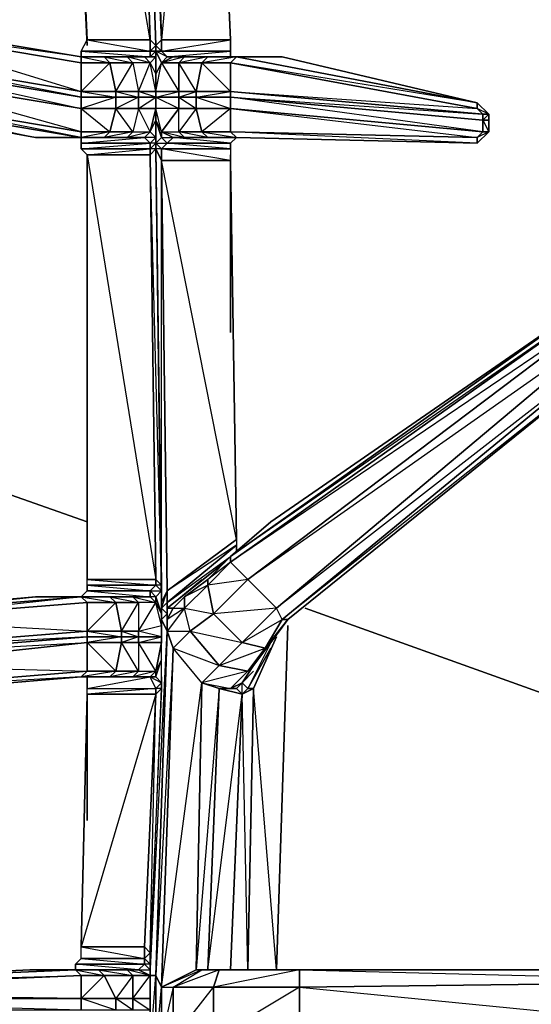
# Model space of a CAD drawing. Units: inches. Extents: x 0 to 30, y -30 to 0.
# Drawn here: x 18.5 to 22.3, y -14.6 to -7.4 of the extents above; entities that cross this region are included whole.
import ezdxf

# ---------------------------------------------------------------- set-up
doc = ezdxf.new("R2010")
doc.units = ezdxf.units.IN
doc.header["$MEASUREMENT"] = 0
doc.layers.get('0').update_dxf_attribs({"true_color": 0x911cb1})

msp = doc.modelspace()

# ---------------------------------------------------------------- linework, layer by layer
at = {"color": 121}
for points in [[(19.4881, -7.5527), (19.0246, -7.5527), (18.8561, -3.8411), (19.0246, -3.7568), (18.8561, -3.8411), (18.8561, -3.7989), (18.8561, -3.7568), (16.8759, -5.8654), (16.7073, -5.8654), (16.6231, -5.739), (16.6231, -5.5705)], [(18.8561, -3.8832), (19.0246, -7.5527), (19.4881, -7.5527), (18.8561, -3.8411), (19.0246, -3.7568)], [(18.9403, -3.7568), (18.8561, -3.7989), (18.8561, -3.8411), (19.0246, -7.5527)], [(18.9825, -7.6791), (19.4459, -7.6791), (19.4881, -7.6791), (18.9825, -7.6791), (18.9825, -7.637), (19.4881, -7.6791), (19.4881, -7.637), (18.9825, -7.637), (19.0246, -7.5527), (19.4881, -7.637), (19.4881, -7.5527), (19.3617, -3.7568)], [(19.783, -3.7147), (19.9114, -3.8411), (19.5723, -7.5527), (19.4038, -3.7568), (19.5302, -7.5948), (19.5723, -7.5527), (19.4459, -3.7147)], [(19.5302, -7.637), (19.5302, -7.5948), (19.5302, -7.6791), (19.5302, -7.5948), (19.4038, -3.7568), (19.4881, -5.6969)], [(19.4881, -5.6548), (19.4038, -3.7568), (19.5302, -7.5948), (19.4881, -7.5527)], [(19.5302, -7.8055), (19.5302, -7.6791), (19.5302, -7.637), (19.5302, -7.6791), (19.5302, -7.5948), (19.4038, -3.7568), (19.5302, -7.5948), (19.5723, -7.5527)], [(19.4881, -5.6548), (19.4038, -3.7568), (19.5302, -7.5948), (19.5302, -7.6791), (19.5302, -7.5948), (19.4881, -7.5527), (19.4038, -3.7568)], [(19.8271, -3.7147), (19.9535, -3.7989), (19.9114, -3.8411), (19.9535, -3.7989), (19.9535, -3.7568), (19.9535, -3.7989), (19.8271, -3.7147), (19.9535, -3.7989), (19.9114, -3.8411), (19.783, -3.7147), (19.9114, -3.8411), (20.0799, -7.5527), (19.5723, -7.5527)], [(20.0799, -7.637), (20.0799, -7.5527), (19.9114, -3.7989)], [(18.8561, -3.8832), (19.0246, -7.5527), (18.8561, -3.8411)], [(19.8693, -7.7212), (19.9114, -7.6791), (20.122, -7.6791), (21.8916, -8.0162), (21.8916, -8.0583), (20.0799, -7.7212), (20.122, -7.6791), (20.0799, -7.6791), (19.6145, -7.6791), (20.0799, -7.637), (19.5723, -7.637), (20.0799, -7.5527), (19.9114, -3.8411), (20.0799, -7.5527)], [(19.0246, -7.5948), (18.9403, -5.8233)], [(18.9403, -5.8233), (19.0246, -7.5948)], [(18.9825, -7.6791), (17.4657, -7.4263), (16.3262, -7.3421), (15.315, -7.3421)], [(19.3195, -7.6791), (19.4459, -7.6791), (19.4881, -7.7212), (19.3195, -7.6791), (19.4459, -7.6791), (19.5302, -7.6791), (19.5302, -7.637), (19.4881, -7.637), (19.5302, -7.5948), (19.5302, -7.637), (19.4881, -7.6791), (19.5302, -7.6791), (19.4881, -7.7212), (19.5302, -7.8055), (19.5302, -7.9319), (19.5302, -7.974), (19.5302, -8.0583)], [(19.5302, -7.5948), (19.5302, -7.637), (19.4881, -7.637), (19.4881, -7.5527), (19.5302, -7.5948), (19.5302, -7.6791), (19.5302, -7.637)], [(18.9825, -7.637), (18.9825, -7.6791)], [(20.2484, -7.6791), (19.9114, -7.6791), (19.7409, -7.6791), (19.6566, -7.6791), (19.6145, -7.6791), (20.0799, -7.6791), (20.122, -7.6791), (20.0799, -7.6791), (20.0799, -7.637)], [(18.9825, -7.974), (17.4657, -7.6791), (18.9825, -7.9319)], [(19.3195, -7.6791), (19.151, -7.6791), (18.9825, -7.6791)], [(18.9825, -7.9319), (19.1931, -7.7212), (18.9825, -7.7212), (18.9825, -7.6791)], [(19.1931, -11.6455), (18.9825, -11.6455), (19.0246, -11.6034), (19.4881, -11.6455), (19.4881, -11.6034), (19.0246, -11.6034), (19.0246, -11.5613), (19.4881, -11.6034), (19.5302, -11.5613), (19.0246, -11.5613), (19.0246, -11.5191), (19.5302, -11.5613), (19.5302, -11.5191), (19.5723, -11.5613), (19.4881, -8.3974), (19.5302, -8.3552), (19.5302, -8.3131), (19.4881, -8.3131), (19.5302, -8.271), (19.4881, -8.2288), (19.5302, -8.1426), (19.5302, -8.271), (19.5302, -8.3131), (19.5302, -8.1426), (19.5302, -8.0583), (19.5302, -7.974), (19.4038, -7.974), (19.4038, -7.9319), (19.4881, -7.7212), (19.3617, -7.7212), (19.4038, -7.9319), (19.2353, -7.9319), (19.4038, -7.974), (19.2353, -8.0583), (19.4038, -8.0583), (19.3617, -8.2288), (19.4881, -8.2288), (19.3195, -8.271), (19.4459, -8.271), (19.3195, -8.271)], [(19.5723, -11.5613), (19.5302, -8.3552), (19.4881, -8.3552), (19.5302, -8.3131), (19.5302, -8.271), (19.4459, -8.271), (19.4881, -8.2288), (19.4038, -8.0583), (19.4038, -7.974), (19.2353, -7.974), (19.2353, -7.9319), (19.3617, -7.7212), (19.1931, -7.7212), (19.2353, -7.9319), (18.9825, -7.9319), (19.2353, -7.974), (18.9825, -8.0583), (19.2353, -8.0583), (19.1931, -8.2288), (19.3617, -8.2288), (19.151, -8.271), (19.3195, -8.271), (19.3617, -8.2288), (19.2353, -8.0583), (19.2353, -7.974), (18.9825, -7.974), (18.9825, -7.9319)], [(19.4881, -8.2288), (19.5302, -8.0583), (19.4038, -8.0583), (19.5302, -7.974), (19.4038, -7.9319), (19.5302, -7.9319), (19.4881, -7.7212)], [(19.4881, -7.7212), (19.5302, -7.6791), (19.5302, -7.8055)], [(19.5302, -7.974), (19.5302, -7.9319), (19.5302, -7.8055), (19.5302, -7.6791)], [(19.5302, -7.8055), (19.5302, -7.6791)], [(19.5302, -8.0583), (19.5302, -7.974), (19.5302, -7.9319), (19.5302, -7.8055), (19.5302, -7.6791)], [(19.5723, -11.7298), (19.5723, -11.6877), (19.5302, -8.3552), (19.5302, -8.271), (19.5302, -8.1426), (19.5302, -8.0583), (19.5302, -7.974), (19.6987, -7.974), (19.6987, -7.9319), (19.6987, -7.7212), (19.5723, -7.7212), (19.6987, -7.9319), (19.5302, -7.9319)], [(19.5723, -7.7212), (19.5302, -7.8055)], [(19.5302, -7.9319), (19.5723, -7.7212), (19.6987, -7.9319), (19.5302, -7.9319), (19.5302, -7.974), (19.6987, -7.9319), (19.6987, -7.974), (19.8271, -8.0583), (19.8271, -7.974)], [(19.6566, -7.6791), (19.5723, -7.7212)], [(20.122, -7.6791), (20.0799, -7.7212), (19.8693, -7.7212)], [(20.0799, -7.7212), (20.122, -7.6791), (19.8693, -7.7212), (20.0799, -7.7212), (20.0799, -7.9319)], [(21.9759, -8.2288), (21.9337, -8.2288), (21.9337, -8.1426), (21.9759, -8.1426), (21.9759, -8.1004), (21.8916, -8.0162), (20.4591, -7.6791), (20.122, -7.6791), (21.8916, -8.0162)], [(20.2484, -7.6791), (20.1642, -7.6791)], [(20.4591, -7.6791), (20.2484, -7.6791)], [(19.5302, -7.9319), (19.5302, -7.8055)], [(15.315, -7.8898), (16.3262, -7.9319), (16.1998, -7.9319), (17.2551, -8.0162), (18.6454, -8.271), (17.2551, -8.0162), (17.4657, -8.0162), (18.9825, -8.271)], [(19.5302, -7.9319), (19.5302, -7.974), (19.5302, -7.9319), (19.6987, -7.9319)], [(19.5302, -7.9319), (19.5302, -7.974), (19.5302, -8.0583)], [(18.9825, -8.271), (17.4657, -8.0162)], [(19.5723, -8.2288), (19.6987, -8.0583), (19.5302, -8.0583), (19.5302, -7.974)], [(19.8271, -7.974), (20.0799, -8.0583), (20.0799, -7.974)], [(21.9337, -8.2288), (20.0799, -7.974)], [(21.9337, -8.1004), (21.9759, -8.1004), (21.8916, -8.0162), (21.9759, -8.1004), (21.9759, -8.1426)], [(18.9825, -8.0583), (19.1931, -8.2288), (19.151, -8.271), (19.3195, -8.271), (18.9825, -8.271), (19.4459, -8.271), (18.9825, -8.271)], [(19.4038, -8.0583), (19.3617, -8.2288), (19.4881, -8.2288), (19.4038, -8.0583), (19.5302, -8.0583)], [(19.6145, -11.8983), (19.6145, -11.7719), (19.6145, -11.6877), (19.5723, -11.7298), (19.6145, -11.6034), (19.5723, -8.4395), (19.5723, -8.3552), (19.5302, -8.3552), (19.5302, -8.3131), (19.5302, -8.271), (19.5302, -8.1426), (19.5723, -8.271), (19.5302, -8.3131), (19.5302, -8.1426), (19.5723, -8.2288), (19.5302, -8.0583)], [(21.9337, -8.2288), (20.0799, -8.0583)], [(21.9759, -8.1004), (21.9759, -8.1426), (21.9337, -8.1426), (21.9337, -8.1004), (21.9759, -8.1004), (21.8916, -8.0583)], [(19.5723, -8.2288), (19.5723, -8.271), (19.5302, -8.1426)], [(20.122, -8.271), (21.8916, -8.3131), (21.9759, -8.2288), (21.9759, -8.1847), (21.9759, -8.2288), (21.9759, -8.1426), (21.9759, -8.2288), (21.8916, -8.271), (21.8916, -8.3131), (20.122, -8.271), (21.8916, -8.3131), (20.0799, -8.2288)], [(18.9825, -8.2288), (18.9825, -8.271)], [(19.7409, -8.271), (19.6566, -8.271), (19.5723, -8.2288)], [(19.5723, -8.2288), (19.6987, -8.2288)], [(19.5723, -8.2288), (19.6566, -8.271), (19.6145, -8.3131), (19.5723, -8.271)], [(19.5723, -8.2288), (19.6566, -8.271), (19.7409, -8.271), (19.5723, -8.2288), (19.6987, -8.2288)], [(20.122, -8.271), (20.0799, -8.3131), (19.6566, -8.271), (19.7409, -8.271), (19.6987, -8.2288)], [(19.6987, -8.2288), (19.7409, -8.271), (19.9114, -8.271), (19.6987, -8.2288), (19.8693, -8.2288)], [(19.8693, -8.2288), (19.9114, -8.271), (19.7409, -8.271), (19.6987, -8.2288)], [(19.6987, -8.2288), (19.8693, -8.2288)], [(20.122, -8.271), (19.7409, -8.271), (19.9114, -8.271), (19.8693, -8.2288)], [(20.122, -8.271), (19.9114, -8.271), (19.8693, -8.2288)], [(19.8693, -8.2288), (20.0799, -8.2288), (20.122, -8.271)], [(21.8916, -8.271), (21.9337, -8.2288)], [(18.9825, -8.271), (18.9825, -8.3131), (18.9825, -8.3552)], [(19.4881, -8.3552), (19.4881, -8.3131), (19.4459, -8.271), (18.9825, -8.271)], [(18.9825, -8.271), (19.3195, -8.271), (19.0246, -8.271)], [(19.5302, -8.3552), (19.5302, -8.271), (19.5302, -8.3131)], [(19.5302, -8.3552), (19.5302, -8.3131)], [(20.0799, -8.3552), (19.5723, -8.3552), (19.6145, -8.3131), (20.0799, -8.3131), (19.6145, -8.3131), (19.6566, -8.271), (19.7409, -8.271), (20.122, -8.271)], [(20.122, -8.271), (20.0799, -8.3131)], [(18.9825, -8.3552), (19.0246, -8.3974), (19.0246, -11.5191), (19.5302, -11.5191)], [(19.4881, -8.3974), (19.4881, -8.3552)], [(19.5302, -8.3552), (19.5723, -11.5613)], [(20.122, -11.3085), (20.122, -11.2663), (19.6145, -11.6034), (20.122, -11.2242), (19.5723, -8.4395), (20.0799, -8.4395), (20.122, -11.2242), (20.122, -11.2663), (19.6145, -11.6877), (20.0799, -11.3506)], [(20.0799, -8.3974), (20.0799, -9.7035)], [(20.0799, -9.7035), (20.0799, -8.3974)], [(20.122, -11.2242), (20.0799, -8.4395)], [(22.8185, -9.4085), (20.0799, -11.3506), (20.3748, -11.0958), (20.0799, -11.3506), (19.9114, -11.5191), (19.7409, -11.6455), (19.6566, -11.7298), (19.6145, -11.7298), (20.0378, -11.3927), (19.6145, -11.7298), (19.6145, -11.6877), (20.122, -11.2663)], [(23.0733, -9.5349), (23.0733, -9.6613), (23.1154, -9.7035), (20.5012, -11.8141), (23.1154, -9.7035), (20.4591, -11.8141), (23.0733, -9.6613), (20.417, -11.7298), (23.0312, -9.5349), (20.2063, -11.5191), (22.9449, -9.4507), (20.0799, -11.3927), (22.8185, -9.4507), (22.9449, -9.4507), (23.0312, -9.5349), (23.0733, -9.6613), (20.4591, -11.8141)], [(20.4591, -11.8141), (20.417, -11.7298), (23.0312, -9.5349), (23.0733, -9.6613), (20.4591, -11.8141), (20.417, -11.7298)], [(23.0733, -9.6613), (23.1154, -9.7035), (20.5012, -11.8141), (20.4591, -11.8141)], [(20.2063, -14.3881), (20.2484, -14.3881), (20.2906, -14.3881), (20.2063, -14.3881), (20.2484, -12.3196), (20.417, -11.9405), (20.2484, -12.3196), (20.2063, -12.3196), (20.3748, -12.0247), (20.2063, -12.3196), (20.1642, -12.2775), (20.2484, -12.1511), (20.3748, -11.9826), (20.5012, -11.8141), (23.1154, -9.7035)], [(24.253, -10.5481), (24.1266, -10.6324), (24.1266, -10.5902), (24.1266, -10.6324), (24.0002, -14.3881), (20.5855, -14.3881)], [(20.3748, -11.0958), (20.0799, -11.3506)], [(19.6145, -11.8983), (19.6145, -11.8141), (19.6145, -11.7719), (19.6145, -11.7298), (20.0378, -11.3927)], [(20.3327, -12.0247), (20.1642, -11.9826), (20.417, -11.7298), (19.9535, -11.7719), (20.2063, -11.5191), (19.9114, -11.5613), (20.0799, -11.3927), (20.2063, -11.5191), (20.417, -11.7298)], [(19.0246, -11.5613), (19.0246, -11.6034), (19.4881, -11.6034), (19.4881, -11.6455), (19.3617, -11.6455), (19.1931, -11.6455), (18.8982, -11.6455), (19.1931, -11.6455), (18.9825, -11.6455), (18.6454, -11.6455)], [(19.5723, -11.9405), (19.5723, -11.8562), (19.5723, -11.7719), (19.5302, -11.6877), (19.5302, -11.6455), (19.4881, -11.6034), (19.5723, -11.6034), (19.5723, -11.5613), (19.5302, -11.5613), (19.5723, -11.6034), (19.5302, -11.6455), (19.5723, -11.7719), (19.5723, -11.6034), (19.5723, -11.6455)], [(20.1642, -11.9826), (20.3327, -12.0247), (20.4591, -11.8141), (20.417, -11.7298), (20.1642, -11.9826), (19.9535, -11.7719), (19.9114, -11.5613), (19.7409, -11.7298), (19.9535, -11.7719), (19.783, -11.8983), (20.1642, -11.9826), (19.9957, -12.1511), (19.783, -11.8983), (19.7409, -11.7298), (19.6145, -11.8983), (19.783, -11.8983), (19.6566, -12.0247), (19.9957, -12.1511), (19.8693, -12.2775), (19.8271, -14.3881), (19.5723, -14.5145), (19.8693, -12.2775), (19.6566, -12.0247), (19.6145, -11.8983)], [(19.7409, -11.7298), (19.7409, -11.6455), (19.6566, -11.7298), (19.6145, -11.7298), (19.8693, -11.5191)], [(19.0246, -11.8983), (19.2353, -11.6877), (19.0246, -11.6877), (18.9825, -11.6455), (17.4657, -11.7719), (18.6454, -11.6455), (17.2551, -11.7719), (16.1998, -11.8562), (16.3262, -11.8562), (15.315, -11.8983), (16.3262, -11.8562), (16.3262, -11.8983), (15.2307, -11.9405), (16.3262, -11.8983), (16.3262, -12.109), (15.1465, -12.1511), (15.1465, -12.0669)], [(15.2307, -11.9826), (16.3262, -12.109), (16.3262, -11.8983), (17.4657, -11.7719), (17.2551, -11.7719), (18.6454, -11.6455), (18.9825, -11.6455), (17.4657, -11.8141), (17.4657, -11.7719), (16.3262, -11.8562), (17.2551, -11.7719), (16.1998, -11.8562)], [(19.0667, -11.6455), (18.8982, -11.6455), (19.1931, -11.6455), (18.6454, -11.6455), (18.9825, -11.6455), (19.0246, -11.6455)], [(18.9825, -11.6455), (19.0246, -11.6034)], [(19.3617, -11.6455), (19.1931, -11.6455)], [(19.5302, -11.6455), (19.4881, -11.6455), (19.3617, -11.6455), (19.5302, -11.6877), (19.4881, -11.6455), (19.3617, -11.6455)], [(19.5302, -12.1933), (19.5723, -11.9826), (19.4038, -11.9826), (19.5723, -11.9405), (19.4038, -11.8983), (19.5723, -11.8562), (19.5302, -11.6877), (19.5302, -11.6455), (19.5723, -11.7719), (19.5723, -11.7298), (19.5723, -11.6877)], [(19.5723, -11.7298), (19.5723, -11.7719), (19.5302, -11.6455), (19.5723, -11.6034)], [(19.6145, -11.8141), (19.6145, -11.7298), (19.6145, -11.6877), (19.6145, -11.6034), (19.5723, -11.6877), (19.5723, -11.7298)], [(19.4881, -12.2354), (19.5302, -12.1933), (19.4038, -11.9826), (19.4038, -11.9405), (19.2774, -11.9405), (19.2774, -11.8983), (19.4038, -11.6877), (19.2353, -11.6877), (19.2774, -11.8983), (19.0246, -11.8983), (19.2774, -11.9405), (19.0246, -11.9826), (19.2774, -11.9826), (19.2353, -12.1933), (19.4038, -12.1933), (19.1931, -12.2354), (19.3617, -12.2354)], [(19.5723, -12.2775), (19.5302, -12.2354), (19.5302, -12.1933), (19.5723, -12.109), (19.5723, -11.9826), (19.5723, -11.9405), (19.4038, -11.9405), (19.4038, -11.8983), (19.5302, -11.6877), (19.4038, -11.6877), (19.4038, -11.8983), (19.2774, -11.8983), (19.4038, -11.9405), (19.2774, -11.9826), (19.4038, -11.9826), (19.4038, -12.1933), (19.5302, -12.1933), (19.3617, -12.2354), (19.4881, -12.2354)], [(19.5723, -11.7298), (19.5723, -11.6877)], [(19.5723, -11.7298), (19.5723, -11.8141)], [(19.5723, -11.9826), (19.5723, -11.9405), (19.5723, -11.8562), (19.5723, -11.7719), (19.5723, -11.7298)], [(19.5723, -12.2354), (19.5723, -12.2775), (19.5723, -12.109), (19.5723, -11.9826), (19.5723, -11.9405), (19.5723, -11.8562), (19.5723, -11.7719), (19.5723, -11.7298)], [(19.6145, -11.7719), (19.6145, -11.8141)], [(20.1642, -11.9826), (20.4591, -11.8141), (20.3327, -12.0247), (20.4591, -11.8141)], [(20.5012, -11.8562), (20.417, -14.3881), (20.2484, -12.3196), (20.417, -11.9405)], [(20.5012, -11.8141), (20.3748, -11.9826), (20.3327, -12.0247)], [(19.6145, -11.8983), (19.5302, -14.4303), (19.4881, -14.4303)], [(19.4881, -14.978), (19.4881, -14.8516), (19.4881, -14.7252), (19.4881, -14.6831), (19.4881, -14.5988), (19.4881, -14.4724), (19.4881, -14.3881), (19.5723, -12.3196), (19.4881, -14.2617), (19.4881, -14.4303), (19.6145, -11.8983)], [(19.5723, -14.8937), (19.5723, -17.4257), (19.5302, -14.978), (19.5302, -14.4303), (19.6145, -11.8983)], [(19.783, -11.8983), (19.6566, -12.0247), (19.6145, -11.8983)], [(19.3617, -12.2354), (19.4038, -12.1933), (19.2774, -11.9826), (19.2774, -11.9405), (19.0246, -11.9405)], [(19.0246, -11.9826), (19.2353, -12.1933), (19.1931, -12.2354), (19.3617, -12.2354)], [(19.4038, -11.9826), (19.4038, -12.1933), (19.5302, -12.1933), (19.4038, -11.9826), (19.5723, -11.9826)], [(20.3748, -11.9826), (20.2063, -12.3196), (20.3748, -12.0247)], [(19.9957, -12.1511), (20.2063, -12.1933), (19.8693, -12.2775), (19.6566, -12.0247), (19.5723, -14.5145), (19.8271, -14.3881), (19.8693, -12.2775), (19.9957, -12.3196)], [(19.3617, -14.6831), (19.2353, -14.5988), (19.3617, -14.5988), (19.3617, -14.4303), (19.4881, -14.4303), (19.3195, -14.3881), (19.4038, -14.3881), (19.4881, -14.3881), (19.4881, -14.346), (19.4459, -14.3039), (19.4881, -14.2617), (19.5302, -12.3618), (19.5723, -12.3196), (19.5302, -12.3196), (19.5723, -12.2775), (19.5302, -12.2354), (19.5723, -12.109), (19.5302, -12.1933), (19.5302, -12.2354), (19.4881, -12.2354), (19.5723, -12.2775)], [(19.5723, -12.2775), (19.5302, -12.2354), (19.5723, -12.109)], [(20.1642, -12.2775), (20.2063, -12.3196), (20.1642, -12.3618), (20.122, -12.3196), (19.9957, -12.3196), (20.122, -12.3196), (20.0799, -12.3196), (19.9957, -12.3196), (19.8693, -12.2775), (20.0799, -12.3196), (20.2063, -12.1933), (20.2484, -12.1511), (20.1642, -12.2775), (20.0799, -12.3196), (20.2063, -12.1933)], [(20.2484, -12.3196), (20.2063, -12.3196), (20.1642, -12.2775), (20.2484, -12.1511)], [(19.0246, -12.3618), (19.0246, -12.3196), (19.5302, -12.3196), (19.4881, -12.2354), (19.0246, -12.2354), (19.0246, -12.3196), (19.0246, -12.2354), (18.9825, -12.2354), (19.0246, -12.1933), (19.2353, -12.1933), (19.1931, -12.2354), (18.9825, -12.2354), (17.4657, -12.3618), (17.4657, -12.3196), (19.0246, -12.1933), (18.9825, -12.2354), (17.4657, -12.3618), (16.3262, -12.446)], [(16.3262, -12.446), (17.4657, -12.3618), (16.3262, -12.4039), (17.4657, -12.3196), (17.4657, -12.3618), (18.9825, -12.2354), (17.4657, -12.3196), (19.0246, -12.1933)], [(20.0799, -14.3881), (20.1642, -12.3618), (19.9957, -12.3196), (20.122, -12.3196), (20.0799, -12.3196), (20.2063, -12.1933), (19.8693, -12.2775), (20.0799, -12.3196), (19.9957, -12.3196), (19.8271, -14.3881), (19.8693, -14.3881), (19.9957, -14.3881)], [(20.1642, -12.2775), (20.2484, -12.1933)], [(19.4881, -12.2354), (18.9825, -12.2354)], [(19.0667, -12.2354), (19.3617, -12.2354)], [(19.3617, -12.2354), (19.4881, -12.2354)], [(19.5723, -12.2354), (19.5723, -12.2775), (19.5723, -12.3196), (19.4881, -14.2617), (19.4881, -14.3881)], [(19.5723, -12.2775), (19.5302, -12.3196), (19.4881, -12.2354)], [(19.5302, -12.3196), (19.4881, -12.2354)], [(19.5723, -12.3196), (19.5302, -12.3618), (19.5302, -12.3196), (19.5723, -12.2775)], [(19.8693, -14.3881), (19.8271, -14.3881), (19.5723, -14.5145), (19.6566, -14.5145), (19.8693, -14.3881), (19.8271, -14.3881), (19.8693, -12.2775), (19.9957, -12.3196), (19.9114, -14.3881), (20.1642, -12.3618), (20.122, -12.3196), (20.0799, -12.3196), (20.1642, -12.2775)], [(20.2063, -14.3881), (20.2484, -12.3196), (20.1642, -12.3618), (20.2063, -12.3196), (20.2484, -12.3196), (20.1642, -12.3618), (20.122, -12.3196), (20.1642, -12.2775)], [(20.1642, -12.2775), (20.122, -12.3196)], [(20.1642, -14.3881), (20.2484, -14.3881), (20.2063, -14.3881), (20.122, -14.3881), (20.2063, -14.3881), (20.1642, -12.3618), (20.1642, -12.2775)], [(19.0246, -12.3618), (19.5302, -12.3618), (19.5302, -12.3196)], [(19.9957, -12.3196), (20.1642, -12.3618)], [(20.1642, -12.3618), (20.2484, -12.3196), (20.2063, -14.3881)], [(18.9403, -14.3881), (19.151, -14.4303), (19.1089, -14.3881), (18.9403, -14.3881), (19.4038, -14.3881), (19.4459, -14.346), (18.9403, -14.346), (18.9825, -14.3039), (19.4459, -14.346), (19.4459, -14.3039), (18.9825, -14.3039), (18.9825, -14.2176), (19.4459, -14.3039), (19.4459, -14.2176), (19.4881, -14.2617), (19.4881, -14.346), (19.4459, -14.346), (19.4881, -14.3881), (19.4881, -14.4303), (19.4881, -14.5988), (19.3617, -14.5988), (19.4881, -14.6831)], [(18.9825, -14.3039), (18.9403, -14.346), (19.4459, -14.346), (19.4038, -14.3881), (18.9403, -14.3881), (18.9403, -14.346)], [(19.4881, -14.2617), (19.4881, -14.346), (19.4459, -14.3039)], [(19.4881, -14.346), (19.4881, -14.3881), (19.4459, -14.346), (19.4459, -14.3039)], [(19.4881, -14.4724), (19.4881, -14.346), (19.4881, -14.3881), (19.4881, -14.2617), (19.4881, -14.4303), (19.4881, -14.4724), (19.4881, -14.5988)], [(18.9403, -14.3881), (15.947, -14.5145), (18.6033, -14.3881)], [(15.947, -14.5145), (18.9403, -14.3881)], [(18.9403, -14.3881), (18.9825, -14.4303), (15.9891, -14.5567), (15.947, -14.5145)], [(18.9403, -14.3881), (18.6033, -14.3881), (15.947, -14.5145)], [(18.8982, -14.3881), (18.9403, -14.3881)], [(18.8982, -14.3881), (18.9403, -14.3881)], [(19.3195, -14.3881), (19.1089, -14.3881), (18.9403, -14.3881), (19.4038, -14.3881), (18.9403, -14.346), (18.9403, -14.3881)], [(19.4459, -15.0201), (19.4459, -15.1044), (19.4881, -15.0622), (19.4459, -15.0201), (19.4881, -15.0201), (19.4881, -14.9358), (19.4881, -14.8516), (19.4881, -14.7252), (19.4881, -14.6831), (19.3617, -14.6831), (19.3617, -14.5988), (19.4881, -14.4303), (19.4038, -14.3881), (19.3195, -14.3881)], [(19.4881, -14.3881), (19.4881, -14.4303), (19.4038, -14.3881), (19.4459, -14.346), (19.4881, -14.3881), (19.4881, -14.4303)], [(19.8693, -14.3881), (19.8271, -14.3881)], [(19.9957, -14.3881), (19.8693, -14.3881)], [(19.9957, -14.3881), (19.8693, -14.3881)], [(20.2484, -14.3881), (19.9535, -14.3881)], [(20.2484, -14.3881), (20.5855, -14.3881), (19.9957, -14.3881)], [(20.2063, -14.3881), (20.2484, -14.3881)], [(20.2063, -14.3881), (20.2484, -14.3881)], [(20.5855, -14.3881), (20.2484, -14.3881)], [(20.5855, -14.3881), (20.2484, -14.3881)], [(20.2484, -14.3881), (20.2906, -14.3881)], [(20.5855, -14.3881), (20.5434, -14.3881)], [(18.9825, -14.6831), (15.947, -14.6831), (15.947, -14.5988), (18.9825, -14.5988), (19.151, -14.4303), (18.9825, -14.4303), (18.9825, -14.5988), (15.9891, -14.5567), (18.9825, -14.4303)], [(19.2353, -14.6831), (18.9825, -14.5988), (19.2353, -14.5988), (19.151, -14.4303), (19.3617, -14.4303), (19.2353, -14.5988), (19.2353, -14.6831)], [(19.4881, -14.4303), (19.5302, -14.4303), (19.5302, -14.978), (19.4881, -14.978), (19.5302, -14.978), (19.5302, -17.552), (19.4881, -17.6363), (19.4881, -15.1465), (19.4881, -17.6363)], [(19.4881, -14.978), (19.5302, -14.4303), (19.4881, -14.4303)], [(19.4881, -14.4724), (19.4881, -14.5988), (19.4881, -14.6831), (19.4881, -14.7252)], [(18.9825, -14.5988), (18.9825, -14.6831)], [(19.4881, -14.6831), (19.3617, -14.6831), (19.3617, -14.5988), (19.4881, -14.5988)]]:
    msp.add_lwpolyline(points, dxfattribs=at)
for points in [[(19.4881, -7.5527), (19.3617, -3.7568)], [(19.4459, -3.7147), (19.5723, -7.5527)], [(19.9114, -3.7989), (20.0799, -7.5527)], [(19.9114, -3.8411), (20.0799, -7.5527)], [(17.4657, -7.4684), (17.4657, -7.4263), (18.9825, -7.6791), (18.9825, -7.7212)], [(17.4657, -7.4263), (18.9825, -7.6791), (17.4657, -7.4684)], [(18.9825, -7.9319), (17.4657, -7.6791), (17.4657, -7.4684), (18.9825, -7.7212)], [(18.9825, -7.7212), (17.4657, -7.4684), (18.9825, -7.9319)], [(19.4881, -7.637), (18.9825, -7.637), (19.0246, -7.5527), (19.4881, -7.5527)], [(19.5723, -7.637), (19.5302, -7.637), (19.5302, -7.5948), (19.5723, -7.5527)], [(19.5302, -7.637), (19.5723, -7.7212), (19.6145, -7.6791), (19.6566, -7.6791), (19.7409, -7.6791), (19.6566, -7.6791), (20.0799, -7.6791), (20.0799, -7.637), (20.0799, -7.5527), (19.5723, -7.5527), (19.5723, -7.637), (19.6145, -7.6791), (19.6566, -7.6791), (19.5723, -7.7212), (19.6145, -7.6791)], [(19.5302, -7.5948), (19.5723, -7.637), (19.5302, -7.637)], [(19.5723, -7.637), (19.5723, -7.5527), (20.0799, -7.5527), (20.0799, -7.637)], [(18.9825, -7.637), (19.4881, -7.637), (19.4881, -7.6791), (18.9825, -7.6791)], [(19.4881, -7.637), (19.5302, -7.637), (19.5302, -7.6791), (19.4881, -7.6791)], [(19.5302, -7.637), (19.5723, -7.7212), (19.5302, -7.8055), (19.5302, -7.6791)], [(19.5302, -7.637), (19.5723, -7.637), (19.6145, -7.6791), (19.5723, -7.7212)], [(19.5302, -7.637), (19.5302, -7.6791), (19.5302, -7.8055), (19.5723, -7.7212), (19.5302, -7.8055)], [(19.5302, -7.6791), (19.5302, -7.637), (19.5302, -7.8055)], [(19.6145, -7.6791), (19.5723, -7.637), (20.0799, -7.637), (20.0799, -7.6791)], [(18.9825, -7.9319), (18.9825, -7.974), (17.4657, -7.7212), (17.4657, -7.6791)], [(18.9825, -8.0583), (17.4657, -7.8055), (17.4657, -7.7212), (18.9825, -7.974)], [(18.9825, -7.974), (17.4657, -7.7212), (18.9825, -8.0583)], [(19.3195, -7.6791), (19.151, -7.6791), (18.9825, -7.6791)], [(18.9825, -7.6791), (19.4881, -7.6791), (19.4459, -7.6791), (19.3195, -7.6791)], [(19.2774, -7.6791), (18.9825, -7.6791)], [(18.9825, -7.6791), (19.151, -7.6791), (19.1931, -7.7212), (18.9825, -7.7212)], [(18.9825, -7.6791), (19.1931, -7.7212), (19.151, -7.6791)], [(19.3195, -7.6791), (18.9825, -7.6791)], [(19.2774, -7.6791), (18.9825, -7.6791)], [(19.1931, -7.7212), (19.2353, -7.9319), (18.9825, -7.9319), (18.9825, -7.7212)], [(19.3617, -7.7212), (19.1931, -7.7212), (19.151, -7.6791), (19.3195, -7.6791)], [(19.3617, -7.7212), (19.3195, -7.6791), (19.151, -7.6791)], [(19.3617, -7.7212), (19.4038, -7.9319), (19.2353, -7.9319), (19.1931, -7.7212)], [(19.4881, -7.7212), (19.3617, -7.7212), (19.3195, -7.6791), (19.4459, -7.6791)], [(19.4881, -7.7212), (19.3617, -7.7212), (19.4038, -7.9319)], [(19.5302, -7.6791), (19.4881, -7.7212), (19.4459, -7.6791), (19.4881, -7.6791)], [(19.5302, -7.8055), (19.5302, -7.9319), (19.4881, -7.7212)], [(19.5302, -7.6791), (19.5302, -7.8055)], [(19.5302, -7.9319), (19.5723, -7.7212), (19.5302, -7.8055)], [(19.5723, -7.7212), (19.6566, -7.6791), (19.7409, -7.6791), (19.6987, -7.7212)], [(19.6987, -7.7212), (19.7409, -7.6791), (19.5723, -7.7212), (19.6987, -7.7212), (19.6987, -7.9319), (19.8271, -7.9319)], [(19.7409, -7.6791), (19.9114, -7.6791), (19.8693, -7.7212), (19.6987, -7.7212)], [(19.8693, -7.7212), (19.9114, -7.6791), (19.6987, -7.7212), (19.8693, -7.7212), (19.8271, -7.9319), (20.0799, -7.9319)], [(19.6987, -7.7212), (19.8693, -7.7212), (19.8271, -7.9319), (19.6987, -7.9319)], [(20.2484, -7.6791), (19.7409, -7.6791), (19.9114, -7.6791), (19.7409, -7.6791)], [(19.8693, -7.7212), (20.0799, -7.7212), (20.0799, -7.9319), (19.8271, -7.9319)], [(20.2484, -7.6791), (20.4591, -7.6791), (20.122, -7.6791), (19.9114, -7.6791)], [(19.9114, -7.6791), (20.4591, -7.6791), (19.9114, -7.6791), (20.122, -7.6791)], [(20.2484, -7.6791), (19.9114, -7.6791)], [(20.0799, -7.9319), (20.0799, -7.7212), (21.8916, -8.0583), (21.9337, -8.1004)], [(21.8916, -8.0583), (21.8916, -8.0162), (20.0799, -7.7212), (21.8916, -8.0583), (21.9337, -8.1004), (20.0799, -7.9319), (21.8916, -8.0583)], [(20.4591, -7.6791), (21.8916, -8.0162), (20.122, -7.6791)], [(20.4591, -7.6791), (20.122, -7.6791), (21.8916, -8.0162)], [(20.2484, -7.6791), (20.1642, -7.6791)], [(20.2484, -7.6791), (20.4591, -7.6791)], [(18.9825, -8.2288), (17.4657, -7.974), (17.4657, -7.8055), (18.9825, -8.0583)], [(18.9825, -8.271), (17.4657, -8.0162), (17.4657, -7.974), (18.9825, -8.2288), (17.4657, -7.8055), (18.9825, -8.0583), (18.9825, -8.2288), (19.1931, -8.2288), (18.9825, -8.271), (19.151, -8.271)], [(19.2353, -7.974), (18.9825, -7.974), (18.9825, -7.9319), (19.2353, -7.9319)], [(19.4038, -7.974), (19.2353, -7.974), (19.2353, -7.9319), (19.4038, -7.9319)], [(19.5302, -7.9319), (19.4038, -7.9319), (19.4038, -7.974), (19.5302, -7.974)], [(19.8271, -7.9319), (19.8271, -7.974), (19.6987, -7.974), (19.6987, -7.9319)], [(19.6987, -7.974), (19.8271, -7.9319), (19.8271, -7.974)], [(20.0799, -7.9319), (20.0799, -7.974), (19.8271, -7.974), (19.8271, -7.9319)], [(19.8271, -7.974), (20.0799, -7.9319), (20.0799, -7.974)], [(20.0799, -7.974), (20.0799, -7.9319), (21.9337, -8.1004), (21.9337, -8.1426)], [(17.4657, -8.0162), (18.6454, -8.271), (17.2551, -8.0162)], [(17.4657, -7.974), (18.9825, -8.2288), (18.9825, -8.271)], [(19.2353, -7.974), (19.2353, -8.0583), (18.9825, -8.0583), (18.9825, -7.974)], [(19.4038, -7.974), (19.4038, -8.0583), (19.2353, -8.0583), (19.2353, -7.974)], [(19.5302, -7.974), (19.5302, -8.0583), (19.4038, -8.0583), (19.4038, -7.974)], [(19.5302, -7.974), (19.6987, -7.974), (19.6987, -8.0583), (19.5302, -8.0583)], [(19.5302, -7.974), (19.6987, -8.0583), (19.6987, -7.974)], [(19.6987, -7.974), (19.8271, -7.974), (19.8271, -8.0583), (19.6987, -8.0583)], [(19.8271, -7.974), (20.0799, -7.974), (20.0799, -8.0583), (19.8271, -8.0583)], [(20.0799, -7.974), (21.9337, -8.1426), (21.9337, -8.2288), (20.0799, -8.0583)], [(20.0799, -7.974), (21.9337, -8.1004), (21.9337, -8.1426)], [(21.9759, -8.1004), (21.9337, -8.1004), (21.8916, -8.0583), (21.8916, -8.0162)], [(19.1931, -8.2288), (18.9825, -8.2288), (18.9825, -8.0583), (19.2353, -8.0583)], [(19.3617, -8.2288), (19.1931, -8.2288), (19.2353, -8.0583), (19.4038, -8.0583)], [(19.5302, -8.0583), (19.4881, -8.2288), (19.5302, -8.1426)], [(19.5723, -8.2288), (19.6987, -8.2288), (19.6987, -8.0583), (19.5723, -8.2288), (19.5302, -8.0583), (19.5302, -8.1426)], [(19.5302, -8.0583), (19.5302, -8.1426), (19.5302, -8.271), (19.5302, -8.3552), (19.5302, -8.271), (19.5302, -8.1426)], [(19.6987, -8.2288), (19.6987, -8.0583), (19.8271, -8.0583), (19.8693, -8.2288)], [(19.8271, -8.0583), (19.6987, -8.2288), (19.6987, -8.0583)], [(19.8693, -8.2288), (19.8271, -8.0583), (20.0799, -8.0583), (20.0799, -8.2288)], [(20.0799, -8.0583), (19.8693, -8.2288), (19.8271, -8.0583)], [(20.0799, -8.0583), (21.9337, -8.2288), (21.8916, -8.271), (20.0799, -8.2288)], [(20.0799, -8.0583), (21.8916, -8.271), (20.0799, -8.2288)], [(21.9337, -8.1426), (21.9759, -8.2288), (21.9759, -8.1426), (21.9337, -8.1426), (21.9759, -8.1004), (21.9759, -8.1426), (21.9759, -8.2288), (21.8916, -8.3131), (21.9759, -8.2288), (21.9337, -8.2288)], [(19.4459, -8.271), (19.4881, -8.2288), (19.5302, -8.271), (19.4881, -8.3131), (19.4881, -8.3552), (19.5302, -8.3131), (19.5302, -8.3552), (19.5302, -8.271), (19.4881, -8.2288), (19.5302, -8.1426), (19.5302, -8.271), (19.4881, -8.3131)], [(19.5302, -8.1426), (19.5723, -8.271), (19.5302, -8.3131), (19.5302, -8.271)], [(19.5302, -8.3131), (19.5302, -8.271), (19.5302, -8.1426), (19.5302, -8.271)], [(19.1931, -8.2288), (19.151, -8.271), (18.9825, -8.271), (18.9825, -8.2288)], [(19.3617, -8.2288), (19.3195, -8.271), (19.151, -8.271), (19.1931, -8.2288)], [(19.3195, -8.271), (19.3617, -8.2288), (19.4881, -8.2288), (19.4459, -8.271)], [(19.5723, -8.2288), (19.5723, -8.271)], [(20.0799, -8.2288), (19.8693, -8.2288), (20.122, -8.271), (19.9114, -8.271), (20.122, -8.271)], [(20.0799, -8.2288), (21.8916, -8.271), (21.8916, -8.3131), (20.122, -8.271)], [(21.9337, -8.2288), (21.9759, -8.2288), (21.8916, -8.3131), (21.8916, -8.271)], [(18.9825, -8.271), (18.6454, -8.271)], [(18.9825, -8.271), (18.6454, -8.271)], [(19.4459, -8.271), (18.9825, -8.271), (19.3195, -8.271)], [(18.9825, -8.271), (19.151, -8.271), (19.3195, -8.271)], [(19.4459, -8.271), (19.4881, -8.3131), (18.9825, -8.3131), (18.9825, -8.271)], [(18.9825, -8.271), (18.9825, -8.3131), (19.4459, -8.271)], [(19.4881, -8.3131), (19.4881, -8.3552), (18.9825, -8.3552), (18.9825, -8.3131)], [(19.4881, -8.3131), (18.9825, -8.3131), (18.9825, -8.3552)], [(19.5302, -8.3131), (19.5302, -8.3552), (19.4881, -8.3974), (19.4881, -8.3552)], [(19.5302, -8.3131), (19.5723, -8.271), (19.6145, -8.3131), (19.5723, -8.3552)], [(19.5302, -8.3131), (19.5723, -8.3552), (19.5723, -8.4395), (19.5302, -8.3552), (19.5302, -8.271)], [(19.5302, -8.3131), (19.6145, -8.3131), (19.5723, -8.3552)], [(19.5723, -8.271), (19.6566, -8.271), (19.6145, -8.3131)], [(20.0799, -8.3131), (20.0799, -8.3552), (19.6145, -8.3131)], [(19.7409, -8.271), (19.9114, -8.271), (20.122, -8.271)], [(19.783, -8.271), (20.122, -8.271)], [(19.783, -8.271), (20.122, -8.271)], [(20.0799, -8.3131), (20.0799, -8.3552)], [(19.4881, -8.3552), (19.4881, -8.3974), (19.0246, -8.3974), (18.9825, -8.3552)], [(19.4881, -8.3552), (18.9825, -8.3552), (19.0246, -8.3974)], [(19.4881, -8.3974), (19.5302, -8.3552), (19.5723, -11.5613), (19.5302, -11.5191)], [(19.5723, -8.4395), (19.6145, -11.6034), (19.5723, -11.6877), (19.5302, -8.3552)], [(19.5723, -11.6877), (19.5723, -8.4395), (19.5302, -8.3552)], [(20.0799, -8.3552), (20.0799, -8.4395), (19.5723, -8.4395), (19.5723, -8.3552)], [(19.5723, -8.3552), (20.0799, -8.3552), (20.0799, -8.4395)], [(19.0246, -8.3974), (19.4881, -8.3974), (19.5302, -11.5191), (19.0246, -11.5191)], [(19.0246, -8.3974), (19.5302, -11.5191), (19.5302, -11.5613), (19.0246, -11.5613), (19.0246, -11.5191)], [(19.4881, -8.3974), (19.0246, -8.3974), (19.0246, -11.5191), (19.5302, -11.5191)], [(20.122, -11.2242), (19.6145, -11.6034), (19.5723, -8.4395), (20.0799, -8.4395)], [(22.8185, -9.4085), (22.8185, -9.4507), (20.0799, -11.3927), (20.0799, -11.3506)], [(22.8185, -9.4085), (22.8185, -9.4507), (20.0799, -11.3506), (22.8185, -9.4085), (20.3748, -11.0958)], [(20.0799, -11.3927), (22.8185, -9.4507), (22.9449, -9.4507), (20.2063, -11.5191)], [(22.9449, -9.4507), (23.0312, -9.5349), (20.417, -11.7298), (20.2063, -11.5191)], [(20.122, -11.2242), (20.122, -11.2663), (19.6145, -11.6877), (19.6145, -11.6034)], [(20.122, -11.2663), (20.122, -11.3085)], [(20.0799, -11.3927), (19.9114, -11.5613), (19.9114, -11.5191), (20.0799, -11.3506)], [(19.9114, -11.5191), (20.0799, -11.3506), (20.0799, -11.3927)], [(19.9114, -11.5613), (20.0799, -11.3927), (20.2063, -11.5191), (19.9535, -11.7719)], [(19.0246, -11.5613), (19.5302, -11.5613), (19.4881, -11.6034), (19.0246, -11.6034)], [(19.5723, -11.6034), (19.5302, -11.6455), (19.4881, -11.6034), (19.5302, -11.5613)], [(19.5302, -11.5613), (19.5302, -11.5191), (19.5723, -11.5613), (19.5723, -11.6034)], [(19.9114, -11.5613), (19.7409, -11.7298), (19.7409, -11.6455), (19.9114, -11.5191)], [(19.7409, -11.6455), (19.9114, -11.5191), (19.9114, -11.5613)], [(19.7409, -11.7298), (19.9114, -11.5613), (19.9535, -11.7719), (19.783, -11.8983)], [(19.9535, -11.7719), (20.2063, -11.5191), (20.417, -11.7298), (20.1642, -11.9826)], [(17.4657, -11.7719), (17.2551, -11.7719), (18.6454, -11.6455), (18.9825, -11.6455)], [(17.4657, -11.8141), (17.4657, -11.7719), (18.9825, -11.6455), (19.0246, -11.6877)], [(18.9825, -11.6455), (19.0246, -11.6455)], [(19.2353, -11.6877), (19.0246, -11.6877), (18.9825, -11.6455), (19.1931, -11.6455)], [(19.2353, -11.6877), (19.1931, -11.6455), (18.9825, -11.6455)], [(19.4038, -11.6877), (19.2353, -11.6877), (19.1931, -11.6455), (19.3617, -11.6455)], [(19.4038, -11.6877), (19.3617, -11.6455), (19.1931, -11.6455)], [(19.5302, -11.6877), (19.4038, -11.6877), (19.3617, -11.6455), (19.4881, -11.6455)], [(19.4881, -11.6034), (19.5302, -11.6455), (19.5302, -11.6877), (19.4881, -11.6455)], [(19.5723, -11.7298), (19.5723, -11.6877), (19.6145, -11.6034), (19.6145, -11.6877)], [(19.5723, -11.6455), (19.5723, -11.6034)], [(19.6566, -11.7298), (19.7409, -11.6455), (19.7409, -11.7298), (19.6145, -11.8141)], [(19.0246, -11.8983), (17.4657, -12.0247), (17.4657, -11.8141), (19.0246, -11.6877)], [(19.0246, -11.6877), (17.4657, -11.8141), (19.0246, -11.8983)], [(19.2353, -11.6877), (19.2774, -11.8983), (19.0246, -11.8983), (19.0246, -11.6877)], [(19.4038, -11.6877), (19.4038, -11.8983), (19.2774, -11.8983), (19.2353, -11.6877)], [(19.5302, -11.6877), (19.4038, -11.6877), (19.4038, -11.8983)], [(19.5723, -11.7719), (19.5723, -11.8562), (19.5302, -11.6877)], [(19.6145, -11.7719), (19.5723, -11.7298), (19.6145, -11.6877), (19.6145, -11.7298)], [(19.6145, -11.7719), (19.6145, -11.8983), (19.5723, -11.8141), (19.5723, -11.7298)], [(19.6145, -11.7719), (19.5723, -11.7298), (19.5723, -11.8141)], [(19.6145, -11.8983), (19.783, -11.8983), (19.7409, -11.7298), (19.6145, -11.8983), (19.6145, -11.8141)], [(19.6145, -11.8141), (19.6145, -11.7719), (19.6145, -11.7298), (19.6566, -11.7298)], [(19.6566, -11.7298), (19.7409, -11.7298), (19.6145, -11.8141)], [(19.783, -11.8983), (19.9535, -11.7719), (20.1642, -11.9826), (19.9957, -12.1511)], [(19.4038, -11.8983), (19.5723, -11.8562), (19.5723, -11.9405), (19.4038, -11.9405)], [(19.5723, -11.8141), (19.6145, -11.8983)], [(20.3327, -12.0247), (20.5012, -11.8141), (20.3748, -11.9826)], [(20.417, -14.3881), (20.5012, -11.8562)], [(20.4591, -11.8141), (20.5012, -11.8141)], [(19.0246, -11.9405), (17.4657, -12.0669), (17.4657, -12.0247), (19.0246, -11.8983)], [(17.4657, -12.0247), (19.0246, -11.8983), (19.0246, -11.9405)], [(19.2774, -11.9405), (19.0246, -11.9405), (19.0246, -11.8983), (19.2774, -11.8983)], [(19.4038, -11.9405), (19.2774, -11.9405), (19.2774, -11.8983), (19.4038, -11.8983)], [(19.6566, -12.0247), (19.5723, -14.5145), (19.5302, -14.4303), (19.6145, -11.8983)], [(19.783, -11.8983), (19.9957, -12.1511), (19.8693, -12.2775), (19.6566, -12.0247)], [(19.0246, -11.9826), (17.4657, -12.1511), (17.4657, -12.0669), (19.0246, -11.9405)], [(19.0246, -11.9405), (17.4657, -12.0669), (19.0246, -11.9826)], [(19.0246, -12.1933), (17.4657, -12.3196), (17.4657, -12.1511), (19.0246, -11.9826)], [(19.0246, -11.9826), (17.4657, -12.1511), (19.0246, -12.1933)], [(19.2774, -11.9405), (19.2774, -11.9826), (19.0246, -11.9826), (19.0246, -11.9405)], [(19.2353, -12.1933), (19.0246, -12.1933), (19.0246, -11.9826), (19.2774, -11.9826)], [(19.4038, -12.1933), (19.2353, -12.1933), (19.2774, -11.9826), (19.4038, -11.9826)], [(19.4038, -11.9405), (19.4038, -11.9826), (19.2774, -11.9826), (19.2774, -11.9405)], [(19.5723, -11.9405), (19.5723, -11.9826), (19.4038, -11.9826), (19.4038, -11.9405)], [(19.5723, -11.9826), (19.5302, -12.1933), (19.5723, -12.109)], [(19.9957, -12.1511), (20.1642, -11.9826), (20.3327, -12.0247), (20.2063, -12.1933)], [(20.2063, -12.1933), (20.3327, -12.0247), (20.3748, -11.9826), (20.2484, -12.1511)], [(20.2063, -12.1933), (20.3748, -11.9826), (20.2484, -12.1511)], [(19.5723, -14.5145), (19.6566, -12.0247), (19.5302, -14.4303)], [(19.9957, -12.1511), (20.3327, -12.0247), (20.2063, -12.1933)], [(20.1642, -12.2775), (20.2484, -12.1511), (20.0799, -12.3196)], [(19.2353, -12.1933), (18.9825, -12.2354), (19.1931, -12.2354), (18.9825, -12.2354), (19.0246, -12.1933)], [(19.4038, -12.1933), (19.3617, -12.2354), (19.1931, -12.2354), (19.2353, -12.1933)], [(19.3617, -12.2354), (19.4038, -12.1933), (19.5302, -12.1933), (19.4881, -12.2354)], [(19.4881, -12.2354), (19.5302, -12.1933), (19.5302, -12.2354)], [(20.2484, -12.1933), (20.1642, -12.2775)], [(19.4881, -12.2354), (18.9825, -12.2354), (19.1931, -12.2354), (19.3617, -12.2354)], [(19.4881, -12.2354), (19.0246, -12.2354), (18.9825, -12.2354)], [(18.9825, -12.2354), (19.0246, -12.2354), (19.4881, -12.2354)], [(19.3617, -12.2354), (19.0246, -12.2354)], [(19.0246, -12.3196), (19.4881, -12.2354), (19.0246, -12.2354)], [(19.0246, -12.2354), (19.3617, -12.2354), (19.0246, -12.2354), (19.4881, -12.2354)], [(19.5302, -12.2354), (19.4881, -12.2354)], [(19.5723, -12.3196), (19.5723, -12.2775)], [(19.5723, -12.2775), (19.5723, -12.3196)], [(20.122, -12.3196), (20.1642, -12.2775)], [(18.9825, -14.2176), (19.0246, -12.3618), (19.5302, -12.3618), (19.4459, -14.2176)], [(19.5302, -12.3618), (18.9825, -14.2176), (19.0246, -12.3618), (18.9825, -14.2176), (19.4459, -14.2176)], [(19.5302, -12.3196), (19.5302, -12.3618), (19.0246, -12.3618), (19.0246, -12.3196)], [(19.5302, -12.3196), (19.0246, -12.3618), (19.0246, -12.3196)], [(19.0246, -12.3618), (19.0246, -13.2907)], [(19.0246, -13.2907), (19.0246, -12.3618)], [(19.5302, -12.3618), (19.5723, -12.3196), (19.4881, -14.2617), (19.4459, -14.2176)], [(19.9114, -14.3881), (19.9957, -12.3196)], [(20.0799, -14.3881), (20.1642, -12.3618)], [(19.4459, -14.3039), (18.9825, -14.3039), (18.9825, -14.2176), (19.4459, -14.2176)], [(19.4881, -14.346), (19.4881, -14.3881), (19.4881, -14.2617), (19.4459, -14.2176), (19.4459, -14.3039)], [(18.9825, -14.3039), (19.4459, -14.3039), (19.4459, -14.346), (18.9403, -14.346)], [(19.4881, -14.2617), (19.4881, -14.4303)], [(15.947, -14.5145), (18.9403, -14.3881), (18.6033, -14.3881)], [(18.9825, -14.4303), (18.9403, -14.3881), (15.947, -14.5145)], [(19.4038, -14.3881), (19.3195, -14.3881), (19.1089, -14.3881), (18.9403, -14.3881), (18.6033, -14.3881), (18.9403, -14.3881)], [(18.9403, -14.3881), (18.8982, -14.3881)], [(18.8982, -14.3881), (18.9403, -14.3881)], [(18.8982, -14.3881), (19.4038, -14.3881)], [(18.9403, -14.3881), (19.1089, -14.3881), (19.151, -14.4303), (18.9825, -14.4303)], [(19.3617, -14.4303), (19.151, -14.4303), (19.1089, -14.3881), (19.3195, -14.3881)], [(19.3617, -14.4303), (19.3195, -14.3881), (19.1089, -14.3881)], [(19.4881, -14.4303), (19.3617, -14.4303), (19.3195, -14.3881), (19.4038, -14.3881)], [(19.4881, -14.3881), (19.4881, -14.4724), (19.4881, -14.3881), (19.4881, -14.346)], [(19.4881, -14.3881), (19.4881, -14.4724)], [(19.4881, -14.3881), (19.4881, -14.4724)], [(19.6566, -14.5145), (19.8693, -14.3881), (19.5723, -14.5145)], [(19.6566, -14.5145), (19.8693, -14.3881), (19.9957, -14.3881), (19.9535, -14.5145)], [(19.9535, -14.5145), (19.9957, -14.3881), (19.6566, -14.5145)], [(19.9535, -14.5145), (19.9957, -14.3881), (20.5855, -14.3881), (20.5855, -14.5145)], [(20.5855, -14.3881), (19.9535, -14.5145), (20.5855, -14.5145)], [(19.9957, -14.3881), (20.5855, -14.3881)], [(20.122, -14.3881), (20.2063, -14.3881)], [(20.2063, -14.3881), (20.2484, -14.3881)], [(20.2063, -14.3881), (20.2484, -14.3881)], [(20.2906, -14.3881), (20.2484, -14.3881), (20.2063, -14.3881)], [(20.2906, -14.3881), (20.2484, -14.3881), (20.2063, -14.3881)], [(20.2906, -14.3881), (20.2063, -14.3881)], [(20.2484, -14.3881), (20.2063, -14.3881)], [(20.2484, -14.3881), (20.2063, -14.3881)], [(20.2906, -14.3881), (20.2484, -14.3881)], [(20.2906, -14.3881), (20.2484, -14.3881)], [(20.2906, -14.3881), (20.2484, -14.3881)], [(20.5855, -14.3881), (20.5434, -14.3881)], [(20.5855, -14.3881), (24.0002, -14.3881), (24.0002, -14.4724), (20.5855, -14.5145)], [(20.6276, -14.3881), (20.5855, -14.3881)], [(20.6276, -14.3881), (20.5855, -14.3881)], [(20.5855, -14.3881), (24.0002, -14.3881)], [(24.0002, -14.3881), (20.5855, -14.3881), (24.0002, -14.4724), (20.5855, -14.5145), (24.0002, -14.8516), (24.0002, -14.4724)], [(20.5855, -14.3881), (24.0002, -14.3881)], [(20.6276, -14.3881), (20.5855, -14.3881)], [(20.6276, -14.3881), (20.5855, -14.3881)], [(18.9825, -14.5988), (15.947, -14.5988), (15.9891, -14.5567), (18.9825, -14.4303)], [(19.151, -14.4303), (19.2353, -14.5988), (18.9825, -14.5988), (18.9825, -14.4303)], [(19.3617, -14.4303), (19.3617, -14.5988), (19.2353, -14.5988), (19.151, -14.4303)], [(19.4881, -14.4303), (19.3617, -14.4303), (19.3617, -14.5988)], [(19.4881, -14.4724), (19.4881, -14.5988), (19.4881, -14.4303)], [(19.5723, -14.5145), (19.5723, -14.8937), (19.5302, -14.978), (19.5302, -14.4303)], [(19.5302, -14.978), (19.5723, -14.5145), (19.5723, -14.8937)], [(19.5723, -14.8937), (19.5723, -14.5145), (19.6566, -14.5145), (19.6566, -14.8937)], [(19.8693, -14.978), (19.6566, -14.8937), (19.6566, -14.5145), (19.5723, -14.8937), (19.6566, -14.8937), (19.8271, -14.978)], [(19.6566, -14.8937), (19.6566, -14.5145), (19.9535, -14.5145), (19.9535, -14.8937)], [(19.8693, -14.978), (19.9535, -14.8937), (19.6566, -14.8937), (19.9535, -14.5145), (19.9535, -14.8937), (19.9957, -14.978), (19.8693, -14.978), (19.9114, -14.978)], [(19.9535, -14.8937), (19.9535, -14.5145), (20.5855, -14.5145), (20.5855, -14.8937)], [(19.9957, -14.978), (20.5855, -14.978), (20.5855, -14.8937), (20.5855, -14.5145), (19.9535, -14.8937), (20.5855, -14.8937)], [(24.0002, -14.8516), (20.5855, -14.8937), (20.5855, -14.5145), (24.0002, -14.4724)], [(15.947, -14.5988), (18.9825, -14.5988), (18.9825, -14.6831)], [(18.9825, -14.5988), (19.2353, -14.5988), (19.2353, -14.6831), (18.9825, -14.6831)], [(19.3617, -14.6831), (19.2353, -14.6831), (19.2353, -14.5988), (19.3617, -14.5988)], [(19.4881, -14.5988), (19.4881, -14.6831)]]:
    msp.add_lwpolyline(points, close=True, dxfattribs=at)
at = {"color": 231}
for points in [[(16.8759, -10.3374), (19.0246, -11.0958)], [(19.0246, -11.0958), (16.8759, -10.3374)], [(20.6276, -11.7298), (24.0423, -12.9536)], [(24.0423, -12.9536), (20.6276, -11.7298)]]:
    msp.add_lwpolyline(points, dxfattribs=at)

doc.saveas('drawing.dxf')
